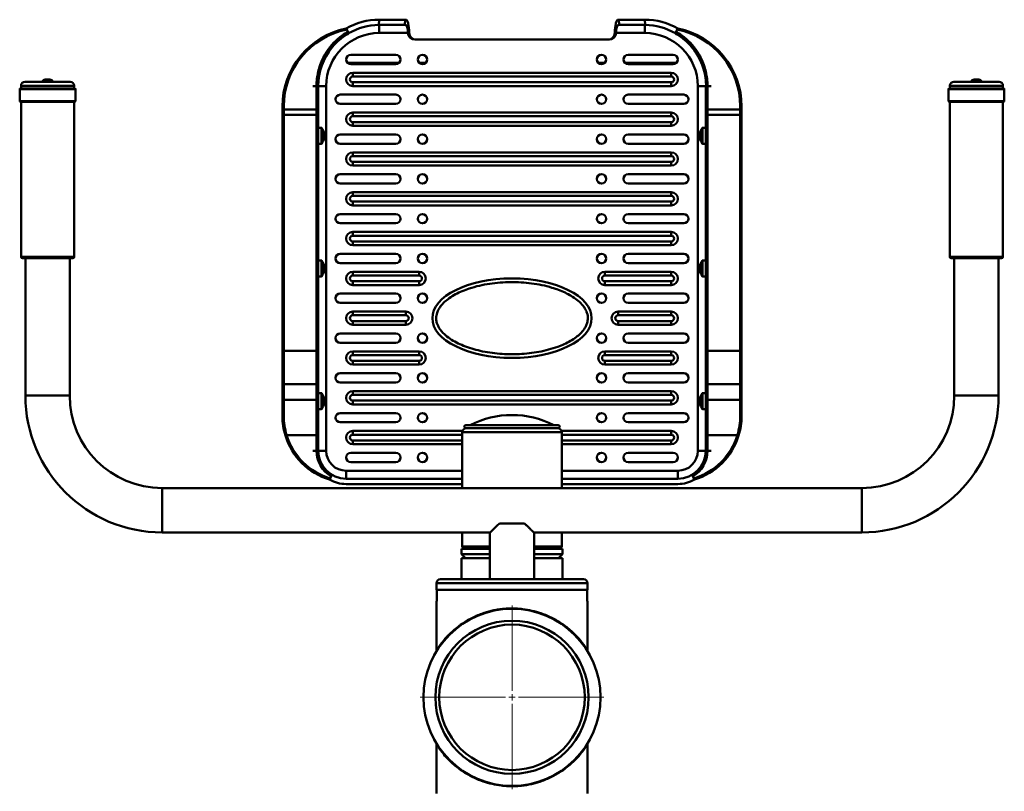
# Paper-space layout 'Лист1' of a CAD drawing. Units: millimetres. Extents: x -2081 to 5846, y 1717 to 7398.
# Drawn here: x -622 to 120, y 3196 to 3778 of the extents above; entities that cross this region are included whole.
import ezdxf

# ---------------------------------------------------------------- set-up
doc = ezdxf.new("R2010")
doc.units = ezdxf.units.MM

# ---------------------------------------------------------------- blocks, each defined once
blk = doc.blocks.new('SW_CENTERMARKSYMBOL_0')
at = {"color": 0, "linetype": 'Continuous', "lineweight": 18}
for p, q in [((0, 5), (0, 69.21)), ((-5, 0), (-69.21, 0)), ((0, 0), (-2.5, 0)), ((0, 0), (0, 2.5)), ((0, 0), (0, -2.5)), ((0, 0), (2.5, 0)), ((5, 0), (69.21, 0)), ((0, -5), (0, -69.21))]:
    blk.add_line(p, q, dxfattribs=at)

psp = doc.layouts.new('Лист1')

# ---------------------------------------------------------------- linework, layer by layer
at = {"color": 7, "linetype": 'Continuous', "lineweight": 50}
for p, q in [((-351.42, 3773.57), (-351.25, 3777.57)), ((-351.25, 3777.57), (-351.14, 3777.57)), ((-351.14, 3777.57), (-331.69, 3777.57)), ((-331.69, 3777.57), (-331.87, 3773.57)), ((-331.14, 3777.57), (-331.69, 3777.57)), ((-170.59, 3777.57), (-171.14, 3777.57)), ((-170.41, 3773.57), (-170.59, 3777.57)), ((-170.59, 3777.57), (-151.14, 3777.57)), ((-151.14, 3777.57), (-151.03, 3777.57)), ((-151.03, 3777.57), (-150.86, 3773.57)), ((-374.78, 3768.59), (-375.69, 3770.12)), ((-351.14, 3773.57), (-351.42, 3773.57)), ((-331.87, 3773.57), (-351.14, 3773.57)), ((-351.14, 3773.57), (-351.14, 3767.57)), ((-331.87, 3773.57), (-331.14, 3773.57)), ((-171.14, 3773.57), (-170.41, 3773.57)), ((-151.14, 3773.57), (-170.41, 3773.57)), ((-150.86, 3773.57), (-151.14, 3773.57)), ((-151.14, 3773.57), (-151.14, 3767.57)), ((-127.5, 3768.59), (-126.59, 3770.12)), ((-374.27, 3767.22), (-374.27, 3767.56)), ((-351.14, 3767.57), (-329.64, 3767.57)), ((-329.64, 3767.57), (-328.64, 3767.57)), ((-177.79, 3762.57), (-324.49, 3762.57)), ((-173.64, 3767.57), (-172.64, 3767.57)), ((-172.64, 3767.57), (-151.14, 3767.57)), ((-128.01, 3767.22), (-128.01, 3767.56)), ((-338.64, 3751.07), (-372.64, 3751.07)), ((-163.64, 3751.07), (-129.64, 3751.07)), ((-336.19, 3745.07), (-375.09, 3745.07)), ((-372.64, 3744.07), (-338.64, 3744.07)), ((-316.19, 3745.07), (-321.09, 3745.07)), ((-181.19, 3745.07), (-186.09, 3745.07)), ((-127.19, 3745.07), (-166.09, 3745.07)), ((-129.64, 3744.07), (-163.64, 3744.07)), ((-599.85, 3732.47), (-602.84, 3732.47)), ((-599.44, 3732.47), (-599.85, 3732.47)), ((-371.14, 3734.74), (-371.14, 3737.57)), ((-131.14, 3737.57), (-371.14, 3737.57)), ((-131.14, 3734.74), (-371.14, 3734.74)), ((-131.14, 3737.57), (-131.14, 3734.74)), ((100.56, 3732.47), (97.16, 3732.47)), ((-622.14, 3725.27), (-622.14, 3716.27)), ((-621.64, 3725.77), (-580.64, 3725.77)), ((-621.14, 3727.77), (-621.14, 3725.77)), ((-618.14, 3730.77), (-584.14, 3730.77)), ((-581.14, 3725.77), (-581.14, 3727.77)), ((-580.14, 3716.27), (-580.14, 3725.27)), ((-398.45, 3727.57), (-401.14, 3727.57)), ((-398.45, 3709.82), (-398.45, 3727.57)), ((-397.45, 3727.4), (-397.45, 3709.64)), ((-397.14, 3709.29), (-397.14, 3727.57)), ((-391.14, 3727.57), (-397.14, 3727.57)), ((-391.14, 3452.57), (-391.14, 3727.57)), ((-371.14, 3730.4), (-371.14, 3727.57)), ((-371.14, 3730.4), (-131.14, 3730.4)), ((-371.14, 3727.57), (-131.14, 3727.57)), ((-131.14, 3727.57), (-131.14, 3730.4)), ((-105.14, 3727.57), (-111.14, 3727.57)), ((-111.14, 3727.57), (-111.14, 3452.57)), ((-105.14, 3727.57), (-105.14, 3709.29)), ((-104.83, 3727.4), (-104.83, 3709.64)), ((-103.83, 3709.82), (-103.83, 3727.57)), ((-103.83, 3727.57), (-101.14, 3727.57)), ((77.86, 3725.27), (77.86, 3716.27)), ((78.36, 3725.77), (119.36, 3725.77)), ((78.86, 3727.77), (78.86, 3725.77)), ((81.86, 3730.77), (115.86, 3730.77)), ((118.86, 3725.77), (118.86, 3727.77)), ((119.86, 3716.27), (119.86, 3725.27)), ((-338.64, 3721.07), (-380.64, 3721.07)), ((-163.64, 3721.07), (-121.64, 3721.07)), ((-580.64, 3715.77), (-621.64, 3715.77)), ((-621.14, 3715.77), (-621.14, 3598.77)), ((-581.14, 3598.77), (-581.14, 3715.77)), ((-424.14, 3709.64), (-424.14, 3712.09)), ((-423.14, 3712.26), (-423.14, 3709.82)), ((-380.64, 3714.07), (-338.64, 3714.07)), ((-121.64, 3714.07), (-163.64, 3714.07)), ((-79.14, 3712.26), (-79.14, 3709.82)), ((-78.14, 3709.64), (-78.14, 3712.09)), ((119.36, 3715.77), (78.36, 3715.77)), ((78.86, 3715.77), (78.86, 3598.77)), ((118.86, 3598.77), (118.86, 3715.77)), ((-424.14, 3705.82), (-424.14, 3709.64)), ((-424.14, 3705.82), (-423.14, 3705.82)), ((-424.14, 3528.06), (-424.14, 3705.82)), ((-423.14, 3709.82), (-423.14, 3705.82)), ((-423.14, 3709.82), (-398.45, 3709.82)), ((-423.14, 3705.82), (-398.45, 3705.82)), ((-423.14, 3705.82), (-423.14, 3528.06)), ((-398.45, 3705.82), (-398.45, 3709.82)), ((-398.45, 3528.06), (-398.45, 3705.82)), ((-398.45, 3705.82), (-397.45, 3705.82)), ((-397.45, 3709.64), (-397.45, 3705.82)), ((-397.45, 3705.82), (-397.45, 3528.06)), ((-397.14, 3709.29), (-397.14, 3705.82)), ((-397.14, 3528.06), (-397.14, 3705.82)), ((-371.14, 3704.74), (-371.14, 3707.57)), ((-131.14, 3707.57), (-371.14, 3707.57)), ((-131.14, 3704.74), (-371.14, 3704.74)), ((-131.14, 3707.57), (-131.14, 3704.74)), ((-105.14, 3705.82), (-105.14, 3709.29)), ((-105.14, 3705.82), (-105.14, 3528.06)), ((-104.83, 3709.64), (-104.83, 3705.82)), ((-103.83, 3705.82), (-104.83, 3705.82)), ((-104.83, 3705.82), (-104.83, 3528.06)), ((-103.83, 3705.82), (-103.83, 3709.82)), ((-79.14, 3709.82), (-103.83, 3709.82)), ((-103.83, 3528.06), (-103.83, 3705.82)), ((-79.14, 3705.82), (-103.83, 3705.82)), ((-79.14, 3709.82), (-79.14, 3705.82)), ((-79.14, 3705.82), (-79.14, 3528.06)), ((-78.14, 3705.82), (-79.14, 3705.82)), ((-78.14, 3705.82), (-78.14, 3709.64)), ((-78.14, 3528.06), (-78.14, 3705.82)), ((-394.82, 3696.07), (-397.14, 3696.07)), ((-371.14, 3700.4), (-131.14, 3700.4)), ((-371.14, 3700.4), (-371.14, 3697.57)), ((-371.14, 3697.57), (-131.14, 3697.57)), ((-131.14, 3697.57), (-131.14, 3700.4)), ((-105.14, 3696.07), (-107.47, 3696.07)), ((-392.66, 3690.31), (-392.93, 3690.32)), ((-392.66, 3691.57), (-392.66, 3691.17)), ((-392.66, 3690.31), (-392.66, 3691.11)), ((-392.66, 3689.83), (-392.66, 3689.03)), ((-392.66, 3688.58), (-392.66, 3688.97)), ((-338.64, 3691.07), (-380.64, 3691.07)), ((-163.64, 3691.07), (-121.64, 3691.07)), ((-109.63, 3691.17), (-109.63, 3691.57)), ((-109.63, 3691.11), (-109.63, 3690.31)), ((-109.27, 3690.32), (-109.63, 3690.31)), ((-109.63, 3689.03), (-109.63, 3689.83)), ((-109.63, 3688.97), (-109.63, 3688.58)), ((-397.14, 3684.07), (-394.82, 3684.07)), ((-380.64, 3684.07), (-338.64, 3684.07)), ((-121.64, 3684.07), (-163.64, 3684.07)), ((-107.47, 3684.07), (-105.14, 3684.07)), ((-371.14, 3674.74), (-371.14, 3677.57)), ((-131.14, 3677.57), (-371.14, 3677.57)), ((-131.14, 3674.74), (-371.14, 3674.74)), ((-131.14, 3677.57), (-131.14, 3674.74)), ((-371.14, 3670.4), (-131.14, 3670.4)), ((-371.14, 3670.4), (-371.14, 3667.57)), ((-371.14, 3667.57), (-131.14, 3667.57)), ((-131.14, 3667.57), (-131.14, 3670.4)), ((-338.64, 3661.07), (-380.64, 3661.07)), ((-163.64, 3661.07), (-121.64, 3661.07)), ((-380.64, 3654.07), (-338.64, 3654.07)), ((-121.64, 3654.07), (-163.64, 3654.07)), ((-371.14, 3644.74), (-371.14, 3647.57)), ((-131.14, 3647.57), (-371.14, 3647.57)), ((-131.14, 3644.74), (-371.14, 3644.74)), ((-131.14, 3647.57), (-131.14, 3644.74)), ((-371.14, 3640.4), (-131.14, 3640.4)), ((-371.14, 3640.4), (-371.14, 3637.57)), ((-371.14, 3637.57), (-131.14, 3637.57)), ((-131.14, 3637.57), (-131.14, 3640.4)), ((-338.64, 3631.07), (-380.64, 3631.07)), ((-163.64, 3631.07), (-121.64, 3631.07)), ((-380.64, 3624.07), (-338.64, 3624.07)), ((-121.64, 3624.07), (-163.64, 3624.07)), ((-371.14, 3614.74), (-371.14, 3617.57)), ((-131.14, 3617.57), (-371.14, 3617.57)), ((-131.14, 3614.74), (-371.14, 3614.74)), ((-131.14, 3617.57), (-131.14, 3614.74)), ((-371.14, 3610.4), (-131.14, 3610.4)), ((-371.14, 3610.4), (-371.14, 3607.57)), ((-371.14, 3607.57), (-131.14, 3607.57)), ((-131.14, 3607.57), (-131.14, 3610.4)), ((-338.64, 3601.07), (-380.64, 3601.07)), ((-163.64, 3601.07), (-121.64, 3601.07)), ((-582.14, 3597.77), (-620.14, 3597.77)), ((-617.84, 3597.77), (-617.84, 3494.17)), ((-584.44, 3494.17), (-584.44, 3597.77)), ((-394.82, 3596.07), (-397.14, 3596.07)), ((-392.66, 3591.57), (-392.66, 3591.17)), ((-380.64, 3594.07), (-338.64, 3594.07)), ((-121.64, 3594.07), (-163.64, 3594.07)), ((-109.63, 3591.17), (-109.63, 3591.57)), ((-105.14, 3596.07), (-107.47, 3596.07)), ((117.86, 3597.77), (79.86, 3597.77)), ((82.16, 3597.77), (82.16, 3494.17)), ((115.56, 3494.17), (115.56, 3597.77)), ((-397.14, 3584.07), (-394.82, 3584.07)), ((-392.66, 3590.31), (-392.93, 3590.32)), ((-392.66, 3590.31), (-392.66, 3591.11)), ((-392.66, 3589.83), (-392.66, 3589.03)), ((-392.66, 3588.58), (-392.66, 3588.97)), ((-371.14, 3584.74), (-371.14, 3587.57)), ((-321.14, 3587.57), (-371.14, 3587.57)), ((-321.14, 3584.74), (-371.14, 3584.74)), ((-321.14, 3587.57), (-321.14, 3584.74)), ((-181.14, 3584.74), (-181.14, 3587.57)), ((-131.14, 3587.57), (-181.14, 3587.57)), ((-131.14, 3584.74), (-181.14, 3584.74)), ((-131.14, 3587.57), (-131.14, 3584.74)), ((-109.63, 3591.11), (-109.63, 3590.31)), ((-109.27, 3590.32), (-109.63, 3590.31)), ((-109.63, 3589.03), (-109.63, 3589.83)), ((-109.63, 3588.97), (-109.63, 3588.58)), ((-107.47, 3584.07), (-105.14, 3584.07)), ((-371.14, 3580.4), (-371.14, 3577.57)), ((-371.14, 3580.4), (-321.14, 3580.4)), ((-371.14, 3577.57), (-321.14, 3577.57)), ((-321.14, 3577.57), (-321.14, 3580.4)), ((-181.14, 3580.4), (-181.14, 3577.57)), ((-181.14, 3580.4), (-131.14, 3580.4)), ((-181.14, 3577.57), (-131.14, 3577.57)), ((-131.14, 3577.57), (-131.14, 3580.4)), ((-338.64, 3571.07), (-380.64, 3571.07)), ((-163.64, 3571.07), (-121.64, 3571.07)), ((-380.64, 3564.07), (-338.64, 3564.07)), ((-121.64, 3564.07), (-163.64, 3564.07)), ((-371.14, 3554.74), (-371.14, 3557.57)), ((-331.14, 3557.57), (-371.14, 3557.57)), ((-331.14, 3554.74), (-371.14, 3554.74)), ((-331.14, 3557.57), (-331.14, 3554.74)), ((-171.14, 3554.74), (-171.14, 3557.57)), ((-131.14, 3557.57), (-171.14, 3557.57)), ((-131.14, 3554.74), (-171.14, 3554.74)), ((-131.14, 3557.57), (-131.14, 3554.74)), ((-371.14, 3550.4), (-331.14, 3550.4)), ((-371.14, 3550.4), (-371.14, 3547.57)), ((-371.14, 3547.57), (-331.14, 3547.57)), ((-331.14, 3547.57), (-331.14, 3550.4)), ((-171.14, 3550.4), (-171.14, 3547.57)), ((-171.14, 3550.4), (-131.14, 3550.4)), ((-171.14, 3547.57), (-131.14, 3547.57)), ((-131.14, 3547.57), (-131.14, 3550.4)), ((-338.64, 3541.07), (-380.64, 3541.07)), ((-163.64, 3541.07), (-121.64, 3541.07)), ((-380.64, 3534.07), (-338.64, 3534.07)), ((-121.64, 3534.07), (-163.64, 3534.07)), ((-424.14, 3528.06), (-423.14, 3528.06)), ((-424.14, 3502.69), (-424.14, 3528.06)), ((-423.14, 3528.06), (-423.14, 3502.95)), ((-423.14, 3528.06), (-398.45, 3528.06)), ((-398.45, 3502.95), (-398.45, 3528.06)), ((-398.45, 3528.06), (-397.45, 3528.06)), ((-397.45, 3528.06), (-397.45, 3502.69)), ((-397.14, 3502.18), (-397.14, 3528.06)), ((-371.14, 3524.74), (-371.14, 3527.57)), ((-321.14, 3527.57), (-371.14, 3527.57)), ((-321.14, 3524.74), (-371.14, 3524.74)), ((-321.14, 3527.57), (-321.14, 3524.74)), ((-181.14, 3524.74), (-181.14, 3527.57)), ((-131.14, 3527.57), (-181.14, 3527.57)), ((-131.14, 3524.74), (-181.14, 3524.74)), ((-131.14, 3527.57), (-131.14, 3524.74)), ((-105.14, 3528.06), (-105.14, 3502.18)), ((-104.83, 3528.06), (-104.83, 3502.69)), ((-103.83, 3528.06), (-104.83, 3528.06)), ((-103.83, 3502.95), (-103.83, 3528.06)), ((-79.14, 3528.06), (-103.83, 3528.06)), ((-79.14, 3528.06), (-79.14, 3502.95)), ((-78.14, 3528.06), (-79.14, 3528.06)), ((-78.14, 3502.69), (-78.14, 3528.06)), ((-371.14, 3520.4), (-321.14, 3520.4)), ((-371.14, 3520.4), (-371.14, 3517.57)), ((-371.14, 3517.57), (-321.14, 3517.57)), ((-321.14, 3517.57), (-321.14, 3520.4)), ((-181.14, 3520.4), (-181.14, 3517.57)), ((-181.14, 3520.4), (-131.14, 3520.4)), ((-181.14, 3517.57), (-131.14, 3517.57)), ((-131.14, 3517.57), (-131.14, 3520.4)), ((-338.64, 3511.07), (-380.64, 3511.07)), ((-163.64, 3511.07), (-121.64, 3511.07)), ((-424.14, 3490.81), (-424.14, 3502.69)), ((-423.14, 3502.95), (-423.14, 3491.06)), ((-423.14, 3502.95), (-398.45, 3502.95)), ((-398.45, 3491.06), (-398.45, 3502.95)), ((-397.45, 3502.69), (-397.45, 3490.81)), ((-380.64, 3504.07), (-338.64, 3504.07)), ((-121.64, 3504.07), (-163.64, 3504.07)), ((-104.83, 3502.69), (-104.83, 3490.81)), ((-103.83, 3491.06), (-103.83, 3502.95)), ((-79.14, 3502.95), (-103.83, 3502.95)), ((-79.14, 3502.95), (-79.14, 3491.06)), ((-78.14, 3490.81), (-78.14, 3502.69)), ((-397.14, 3490.29), (-397.14, 3502.18)), ((-394.82, 3496.07), (-397.14, 3496.07)), ((-371.14, 3494.74), (-371.14, 3497.57)), ((-131.14, 3497.57), (-371.14, 3497.57)), ((-131.14, 3497.57), (-131.14, 3494.74)), ((-105.14, 3496.07), (-107.47, 3496.07)), ((-105.14, 3502.18), (-105.14, 3490.29)), ((-424.14, 3478.77), (-424.14, 3490.81)), ((-423.14, 3491.06), (-423.14, 3478.91)), ((-423.14, 3491.06), (-398.45, 3491.06)), ((-398.45, 3464.41), (-398.45, 3491.06)), ((-397.45, 3490.81), (-397.45, 3464.41)), ((-397.14, 3490.29), (-397.14, 3464.41)), ((-392.66, 3490.31), (-392.93, 3490.32)), ((-392.66, 3491.57), (-392.66, 3491.17)), ((-392.66, 3490.31), (-392.66, 3491.11)), ((-392.66, 3489.83), (-392.66, 3489.03)), ((-392.66, 3488.58), (-392.66, 3488.97)), ((-131.14, 3494.74), (-371.14, 3494.74)), ((-371.14, 3490.4), (-371.14, 3487.57)), ((-371.14, 3490.4), (-131.14, 3490.4)), ((-371.14, 3487.57), (-131.14, 3487.57)), ((-131.14, 3487.57), (-131.14, 3490.4)), ((-109.63, 3491.17), (-109.63, 3491.57)), ((-109.63, 3491.11), (-109.63, 3490.31)), ((-109.27, 3490.32), (-109.63, 3490.31)), ((-109.63, 3489.03), (-109.63, 3489.83)), ((-109.63, 3488.97), (-109.63, 3488.58)), ((-105.14, 3464.41), (-105.14, 3490.29)), ((-104.83, 3490.81), (-104.83, 3464.41)), ((-103.83, 3464.41), (-103.83, 3491.06)), ((-79.14, 3491.06), (-103.83, 3491.06)), ((-79.14, 3491.06), (-79.14, 3478.91)), ((-78.14, 3478.77), (-78.14, 3490.81)), ((-397.14, 3484.07), (-394.82, 3484.07)), ((-338.64, 3481.07), (-380.64, 3481.07)), ((-163.64, 3481.07), (-121.64, 3481.07)), ((-107.47, 3484.07), (-105.14, 3484.07)), ((-380.64, 3474.07), (-338.64, 3474.07)), ((-121.64, 3474.07), (-163.64, 3474.07)), ((-371.14, 3464.74), (-371.14, 3467.57)), ((-288.47, 3467.57), (-371.14, 3467.57)), ((-288.64, 3466.57), (-288.64, 3424.47)), ((-285.94, 3471.97), (-222.94, 3471.97)), ((-285.94, 3469.57), (-222.94, 3469.57)), ((-222.94, 3471.97), (-216.34, 3471.97)), ((-222.94, 3469.57), (-216.34, 3469.57)), ((-131.14, 3467.57), (-213.81, 3467.57)), ((-213.64, 3424.47), (-213.64, 3466.57)), ((-131.14, 3467.57), (-131.14, 3464.74)), ((-421.94, 3464.11), (-420.99, 3464.41)), ((-420.99, 3464.41), (-398.45, 3464.41)), ((-398.45, 3464.41), (-397.45, 3464.41)), ((-398.45, 3452.57), (-398.45, 3464.41)), ((-397.45, 3464.41), (-397.45, 3452.57)), ((-397.14, 3464.41), (-397.14, 3452.57)), ((-371.14, 3460.4), (-371.14, 3457.57)), ((-131.14, 3457.57), (-131.14, 3460.4)), ((-105.14, 3452.57), (-105.14, 3464.41)), ((-103.83, 3464.41), (-104.83, 3464.41)), ((-104.83, 3464.41), (-104.83, 3452.57)), ((-81.29, 3464.41), (-103.83, 3464.41)), ((-103.83, 3452.57), (-103.83, 3464.41)), ((-80.34, 3464.11), (-81.29, 3464.41)), ((-398.45, 3452.57), (-401.14, 3452.57)), ((-398.45, 3452.57), (-397.45, 3452.57)), ((-391.14, 3452.57), (-397.14, 3452.57)), ((-338.64, 3451.07), (-372.64, 3451.07)), ((-371.14, 3457.57), (-288.64, 3457.57)), ((-213.64, 3457.57), (-131.14, 3457.57)), ((-163.64, 3451.07), (-129.64, 3451.07)), ((-105.14, 3452.57), (-111.14, 3452.57)), ((-103.83, 3452.57), (-104.83, 3452.57)), ((-103.83, 3452.57), (-101.14, 3452.57)), ((-372.64, 3444.07), (-338.64, 3444.07)), ((-129.64, 3444.07), (-163.64, 3444.07)), ((-376.14, 3437.57), (-376.14, 3431.57)), ((-126.14, 3437.57), (-126.14, 3431.57)), ((-387.3, 3433.25), (-388.13, 3431.81)), ((-386.8, 3434.12), (-387.3, 3433.25)), ((-376.14, 3431.57), (-288.64, 3431.57)), ((-213.64, 3431.57), (-126.14, 3431.57)), ((-115.49, 3434.12), (-114.99, 3433.25)), ((-114.99, 3433.25), (-114.15, 3431.81)), ((12.46, 3424.47), (-514.74, 3424.47)), ((-376.14, 3427.57), (-288.64, 3427.57)), ((-213.64, 3427.57), (-126.14, 3427.57)), ((-514.74, 3391.07), (-267.54, 3391.07)), ((-288.64, 3391.07), (-288.64, 3380.57)), ((-241.66, 3397.77), (-260.62, 3397.77)), ((-234.75, 3391.07), (12.46, 3391.07)), ((-213.64, 3380.57), (-213.64, 3391.07)), ((-267.84, 3390.8), (-267.84, 3355.77)), ((-234.44, 3355.77), (-234.44, 3390.8)), ((-289.14, 3378.77), (-289.14, 3374.77)), ((-289.14, 3378.77), (-267.84, 3378.77)), ((-267.84, 3379.57), (-287.64, 3379.57)), ((-283.64, 3379.57), (-283.64, 3378.77)), ((-234.44, 3379.57), (-214.64, 3379.57)), ((-234.44, 3378.77), (-213.14, 3378.77)), ((-218.64, 3378.77), (-218.64, 3379.57)), ((-213.14, 3374.77), (-213.14, 3378.77)), ((-289.14, 3374.77), (-286.14, 3371.77)), ((-289.14, 3374.77), (-267.84, 3374.77)), ((-289.14, 3371.77), (-289.14, 3355.77)), ((-289.14, 3371.77), (-267.84, 3371.77)), ((-234.44, 3374.77), (-213.14, 3374.77)), ((-234.44, 3371.77), (-213.14, 3371.77)), ((-216.14, 3371.77), (-213.14, 3374.77)), ((-213.14, 3355.77), (-213.14, 3371.77)), ((-305.14, 3355.77), (-197.14, 3355.77)), ((-308.14, 3352.77), (-308.14, 3347.77)), ((-194.14, 3347.77), (-308.14, 3347.77)), ((-307.68, 3347.77), (-307.68, 3339.27)), ((-194.6, 3347.77), (-307.68, 3347.77)), ((-194.6, 3339.27), (-194.6, 3347.77)), ((-194.14, 3347.77), (-194.14, 3352.77)), ((-308.14, 3339.27), (-308.14, 3301.99)), ((-307.68, 3339.27), (-308.14, 3339.27)), ((-194.14, 3339.27), (-194.6, 3339.27)), ((-194.14, 3302.08), (-194.14, 3339.27)), ((-257.74, 3333.15), (-257.74, 3333.45)), ((-244.54, 3333.15), (-244.54, 3333.45)), ((-308.14, 3231.46), (-308.14, 3194.27)), ((-194.14, 3194.27), (-194.14, 3231.56))]:
    psp.add_line(p, q, dxfattribs=at)
at = {"color": 8, "linetype": 'Continuous', "lineweight": 50}
for p, q in [((-580.14, 3725.27), (-622.14, 3725.27)), ((-581.14, 3727.77), (-621.14, 3727.77)), ((119.86, 3725.27), (77.86, 3725.27)), ((118.86, 3727.77), (78.86, 3727.77)), ((-622.14, 3716.27), (-580.14, 3716.27)), ((77.86, 3716.27), (119.86, 3716.27)), ((-397.45, 3709.29), (-397.14, 3709.29)), ((-397.14, 3705.82), (-397.45, 3705.82)), ((-105.14, 3709.29), (-104.83, 3709.29)), ((-104.83, 3705.82), (-105.14, 3705.82)), ((-394.82, 3696.07), (-394.82, 3684.07)), ((-394.37, 3695.84), (-394.37, 3684.3)), ((-107.91, 3684.61), (-107.91, 3695.84)), ((-107.47, 3684.39), (-107.47, 3696.07)), ((-107.91, 3684.3), (-107.91, 3684.61)), ((-107.47, 3684.07), (-107.47, 3684.39)), ((-621.14, 3598.77), (-581.14, 3598.77)), ((78.86, 3598.77), (118.86, 3598.77)), ((-394.82, 3596.07), (-394.82, 3584.07)), ((-394.37, 3595.84), (-394.37, 3584.3)), ((-107.91, 3584.61), (-107.91, 3595.84)), ((-107.47, 3584.39), (-107.47, 3596.07)), ((-107.91, 3584.3), (-107.91, 3584.61)), ((-107.47, 3584.07), (-107.47, 3584.39)), ((-397.45, 3528.06), (-397.14, 3528.06)), ((-105.14, 3528.06), (-104.83, 3528.06)), ((-397.45, 3502.18), (-397.14, 3502.18)), ((-394.82, 3496.07), (-394.82, 3484.07)), ((-394.37, 3495.84), (-394.37, 3484.3)), ((-107.91, 3484.61), (-107.91, 3495.84)), ((-107.47, 3484.39), (-107.47, 3496.07)), ((-105.14, 3502.18), (-104.83, 3502.18)), ((-617.84, 3494.17), (-584.44, 3494.17)), ((-397.45, 3490.29), (-397.14, 3490.29)), ((-105.14, 3490.29), (-104.83, 3490.29)), ((115.56, 3494.17), (82.16, 3494.17)), ((-107.91, 3484.3), (-107.91, 3484.61)), ((-107.47, 3484.07), (-107.47, 3484.39)), ((-213.64, 3466.57), (-288.64, 3466.57)), ((-397.14, 3464.41), (-397.45, 3464.41)), ((-288.64, 3464.74), (-371.14, 3464.74)), ((-371.14, 3460.4), (-288.64, 3460.4)), ((-131.14, 3464.74), (-213.64, 3464.74)), ((-213.64, 3460.4), (-131.14, 3460.4)), ((-104.83, 3464.41), (-105.14, 3464.41)), ((-288.64, 3437.57), (-376.14, 3437.57)), ((-126.14, 3437.57), (-213.64, 3437.57)), ((-514.74, 3391.07), (-514.74, 3424.47)), ((12.46, 3391.07), (12.46, 3424.47)), ((-288.64, 3380.57), (-267.84, 3380.57)), ((-234.44, 3380.57), (-213.64, 3380.57)), ((-194.14, 3352.77), (-308.14, 3352.77))]:
    psp.add_line(p, q, dxfattribs=at)
at = {"color": 7, "linetype": 'Continuous', "lineweight": 50}
for centre, radius in [((-318.64, 3747.57), 3.5), ((-183.64, 3747.57), 3.5), ((-318.64, 3717.57), 3.5), ((-183.64, 3717.57), 3.5), ((-318.64, 3687.57), 3.5), ((-183.64, 3687.57), 3.5), ((-318.64, 3657.57), 3.5), ((-183.64, 3657.57), 3.5), ((-318.64, 3627.57), 3.5), ((-183.64, 3627.57), 3.5), ((-318.64, 3597.57), 3.5), ((-183.64, 3597.57), 3.5), ((-318.64, 3567.57), 3.5), ((-183.64, 3567.57), 3.5), ((-318.64, 3537.57), 3.5), ((-183.64, 3537.57), 3.5), ((-318.64, 3507.57), 3.5), ((-183.64, 3507.57), 3.5), ((-318.64, 3477.57), 3.5), ((-183.64, 3477.57), 3.5), ((-318.64, 3447.57), 3.5), ((-183.64, 3447.57), 3.5), ((-251.14, 3266.77), 66.71), ((-251.14, 3266.77), 57.71), ((-251.14, 3266.77), 54.8)]:
    psp.add_circle(centre, radius, dxfattribs=at)
for centre, radius, start, end in [((-351.14, 3727.57), 50, 90.12121, 120), ((-151.14, 3727.57), 50, 59.98533, 89.87879), ((-364.14, 3712.09), 60, 101.53696, 180), ((-364.14, 3712.26), 59, 101.28941, 180), ((-351.14, 3727.57), 46, 90.35142, 120.19225), ((-151.14, 3727.57), 46, 59.80775, 89.64858), ((-138.14, 3712.26), 59, 0, 78.71059), ((-138.14, 3712.09), 60, 0, 78.46304), ((-351.14, 3727.57), 40, 90, 180), ((-378.62, 3766.05), 4.6, 19.17014, 33.43383), ((-151.14, 3727.57), 40, 0, 90), ((-123.67, 3766.05), 4.6, 146.56617, 160.82986), ((-351.14, 3727.57), 46, 140.87572, 180), ((-151.14, 3727.57), 46, 29.10839, 39.12428), ((-372.64, 3747.57), 3.5, 90, 270), ((-338.64, 3747.57), 3.5, 270, 90), ((-163.64, 3747.57), 3.5, 90, 270), ((-129.64, 3747.57), 3.5, 270, 90), ((-602.84, 3730.07), 2.41, 90, 162.93847), ((-599.44, 3730.07), 2.41, 17.06153, 90), ((-371.14, 3732.57), 5, 90, 270), ((-371.14, 3732.57), 2.17, 90, 270), ((-131.14, 3732.57), 5, 270, 90), ((-131.14, 3732.57), 2.17, 270, 90), ((97.16, 3730.07), 2.41, 90, 162.93847), ((100.56, 3730.07), 2.41, 17.06153, 90), ((-621.64, 3725.27), 0.5, 90, 180), ((-618.14, 3727.77), 3, 90, 180), ((-584.14, 3727.77), 3, 0, 90), ((-580.64, 3725.27), 0.5, 0, 90), ((-398.21, 3726), 1.59, 61.51839, 98.77946), ((-104.07, 3726), 1.59, 81.22054, 118.48161), ((78.36, 3725.27), 0.5, 90, 180), ((81.86, 3727.77), 3, 90, 180), ((115.86, 3727.77), 3, 0, 90), ((119.36, 3725.27), 0.5, 0, 90), ((-380.64, 3717.57), 3.5, 90, 270), ((-338.64, 3717.57), 3.5, 270, 90), ((-163.64, 3717.57), 3.5, 90, 270), ((-121.64, 3717.57), 3.5, 270, 90), ((-621.64, 3716.27), 0.5, 180, 270), ((-580.64, 3716.27), 0.5, 270, 0), ((-423.38, 3710.69), 1.59, 81.22054, 118.48161), ((-78.9, 3710.69), 1.59, 61.51839, 98.77946), ((78.36, 3716.27), 0.5, 180, 270), ((119.36, 3716.27), 0.5, 270, 0), ((-423.38, 3708.25), 1.59, 81.22054, 118.48161), ((-398.21, 3708.25), 1.59, 61.51839, 98.77946), ((-371.14, 3702.57), 5, 90, 270), ((-371.14, 3702.57), 2.17, 90, 270), ((-131.14, 3702.57), 5, 270, 90), ((-131.14, 3702.57), 2.17, 270, 90), ((-104.07, 3708.25), 1.59, 81.22054, 118.48161), ((-78.9, 3708.25), 1.59, 61.51839, 98.77946), ((-394.82, 3695.53), 0.54, 35.25153, 90), ((-402.54, 3690.07), 10, 12.77551, 35.25153), ((-99.74, 3690.07), 10, 144.74847, 167.22449), ((-107.47, 3695.53), 0.54, 90, 144.74847), ((-402.54, 3690.07), 10, 324.74847, 347.22449), ((-394.27, 3690.45), 1.77, 24.21977, 46.71108), ((-402.95, 3691.06), 9.91, 356.1103, 3.8897), ((-394.27, 3689.1), 1.77, 24.21977, 46.71108), ((-401.59, 3690.31), 9.03, 340.98743, 351.85687), ((-401.59, 3689.86), 9.03, 340.98743, 351.85687), ((-401.56, 3690.29), 8.99, 8.13387, 12.77701), ((-394, 3690.89), 1.46, 326.02308, 336.85727), ((-380.64, 3687.57), 3.5, 90, 270), ((-338.64, 3687.57), 3.5, 270, 90), ((-163.64, 3687.57), 3.5, 90, 270), ((-121.64, 3687.57), 3.5, 270, 90), ((-100.72, 3690.29), 8.99, 167.22299, 171.86613), ((-108.01, 3690.45), 1.77, 133.28892, 155.78023), ((-108.01, 3689.1), 1.77, 133.28892, 155.78023), ((-108.28, 3690.89), 1.46, 203.14273, 213.97692), ((-100.69, 3690.31), 9.03, 188.14313, 199.01257), ((-100.69, 3689.86), 9.03, 188.14313, 199.01257), ((-99.74, 3690.07), 10, 192.77551, 215.25153), ((-99.33, 3691.06), 9.91, 176.1103, 183.8897), ((-394.82, 3684.61), 0.54, 270, 324.74847), ((-394.18, 3687.14), 1.15, 348.55654, 11.44346), ((-108.1, 3687.14), 1.15, 168.55654, 191.44346), ((-107.47, 3684.61), 0.54, 215.25153, 270), ((-371.14, 3672.57), 5, 90, 270), ((-371.14, 3672.57), 2.17, 90, 270), ((-131.14, 3672.57), 5, 270, 90), ((-131.14, 3672.57), 2.17, 270, 90), ((-380.64, 3657.57), 3.5, 90, 270), ((-338.64, 3657.57), 3.5, 270, 90), ((-163.64, 3657.57), 3.5, 90, 270), ((-121.64, 3657.57), 3.5, 270, 90), ((-371.14, 3642.57), 5, 90, 270), ((-371.14, 3642.57), 2.17, 90, 270), ((-131.14, 3642.57), 5, 270, 90), ((-131.14, 3642.57), 2.17, 270, 90), ((-380.64, 3627.57), 3.5, 90, 270), ((-338.64, 3627.57), 3.5, 270, 90), ((-163.64, 3627.57), 3.5, 90, 270), ((-121.64, 3627.57), 3.5, 270, 90), ((-371.14, 3612.57), 5, 90, 270), ((-371.14, 3612.57), 2.17, 90, 270), ((-131.14, 3612.57), 5, 270, 90), ((-131.14, 3612.57), 2.17, 270, 90), ((-620.14, 3598.77), 1, 180, 270), ((-582.14, 3598.77), 1, 270, 0), ((-380.64, 3597.57), 3.5, 90, 270), ((-338.64, 3597.57), 3.5, 270, 90), ((-163.64, 3597.57), 3.5, 90, 270), ((-121.64, 3597.57), 3.5, 270, 90), ((79.86, 3598.77), 1, 180, 270), ((117.86, 3598.77), 1, 270, 0), ((-394.82, 3595.53), 0.54, 35.25153, 90), ((-402.54, 3590.07), 10, 12.77551, 35.25153), ((-394.27, 3590.45), 1.77, 24.21977, 46.71108), ((-402.95, 3591.06), 9.91, 356.1103, 3.8897), ((-401.56, 3590.29), 8.99, 8.13387, 12.77701), ((-100.72, 3590.29), 8.99, 167.22299, 171.86613), ((-108.01, 3590.45), 1.77, 133.28892, 155.78023), ((-99.74, 3590.07), 10, 144.74847, 167.22449), ((-99.33, 3591.06), 9.91, 176.1103, 183.8897), ((-107.47, 3595.53), 0.54, 90, 144.74847), ((-394.82, 3584.61), 0.54, 270, 324.74847), ((-402.54, 3590.07), 10, 324.74847, 347.22449), ((-394.27, 3589.1), 1.77, 24.21977, 46.71108), ((-401.59, 3590.31), 9.03, 340.98743, 351.85687), ((-401.59, 3589.86), 9.03, 340.98743, 351.85687), ((-394.18, 3587.14), 1.15, 348.55654, 11.44346), ((-394, 3590.89), 1.46, 326.02308, 336.85727), ((-371.14, 3582.57), 5, 90, 270), ((-371.14, 3582.57), 2.17, 90, 270), ((-321.14, 3582.57), 5, 270, 90), ((-321.14, 3582.57), 2.17, 270, 90), ((-181.14, 3582.57), 5, 90, 270), ((-181.14, 3582.57), 2.17, 90, 270), ((-131.14, 3582.57), 5, 270, 90), ((-131.14, 3582.57), 2.17, 270, 90), ((-108.01, 3589.1), 1.77, 133.28892, 155.78023), ((-108.28, 3590.89), 1.46, 203.14273, 213.97692), ((-100.69, 3590.31), 9.03, 188.14313, 199.01257), ((-100.69, 3589.86), 9.03, 188.14313, 199.01257), ((-99.74, 3590.07), 10, 192.77551, 215.25153), ((-108.1, 3587.14), 1.15, 168.55654, 191.44346), ((-107.47, 3584.61), 0.54, 215.25153, 270), ((-380.64, 3567.57), 3.5, 90, 270), ((-338.64, 3567.57), 3.5, 270, 90), ((-163.64, 3567.57), 3.5, 90, 270), ((-121.64, 3567.57), 3.5, 270, 90), ((-371.14, 3552.57), 5, 90, 270), ((-371.14, 3552.57), 2.17, 90, 270), ((-331.14, 3552.57), 5, 270, 90), ((-331.14, 3552.57), 2.17, 270, 90), ((-171.14, 3552.57), 5, 90, 270), ((-171.14, 3552.57), 2.17, 90, 270), ((-131.14, 3552.57), 5, 270, 90), ((-131.14, 3552.57), 2.17, 270, 90), ((-380.64, 3537.57), 3.5, 90, 270), ((-338.64, 3537.57), 3.5, 270, 90), ((-163.64, 3537.57), 3.5, 90, 270), ((-121.64, 3537.57), 3.5, 270, 90), ((-371.14, 3522.57), 5, 90, 270), ((-371.14, 3522.57), 2.17, 90, 270), ((-321.14, 3522.57), 5, 270, 90), ((-321.14, 3522.57), 2.17, 270, 90), ((-181.14, 3522.57), 5, 90, 270), ((-181.14, 3522.57), 2.17, 90, 270), ((-131.14, 3522.57), 5, 270, 90), ((-131.14, 3522.57), 2.17, 270, 90), ((-380.64, 3507.57), 3.5, 90, 270), ((-338.64, 3507.57), 3.5, 270, 90), ((-163.64, 3507.57), 3.5, 90, 270), ((-121.64, 3507.57), 3.5, 270, 90), ((-423.37, 3501.79), 1.18, 78.63095, 130.39069), ((-398.22, 3501.79), 1.18, 49.60931, 101.36905), ((-104.06, 3501.79), 1.18, 78.63095, 130.39069), ((-78.91, 3501.79), 1.18, 49.60931, 101.36905), ((-394.82, 3495.53), 0.54, 35.25153, 90), ((-402.54, 3490.07), 10, 12.77551, 35.25153), ((-371.14, 3492.57), 5, 90, 270), ((-131.14, 3492.57), 5, 270, 90), ((-99.74, 3490.07), 10, 144.74847, 167.22449), ((-107.47, 3495.53), 0.54, 90, 144.74847), ((-514.74, 3494.17), 103.1, 180, 270), ((-514.74, 3494.17), 69.7, 180, 270), ((-423.37, 3489.9), 1.18, 78.63095, 130.39069), ((-398.22, 3489.9), 1.18, 49.60931, 101.36905), ((-402.54, 3490.07), 10, 324.74847, 347.22449), ((-394.27, 3490.45), 1.77, 24.21977, 46.71108), ((-402.95, 3491.06), 9.91, 356.1103, 3.8897), ((-394.27, 3489.1), 1.77, 24.21977, 46.71108), ((-401.59, 3490.31), 9.03, 340.98743, 351.85687), ((-401.59, 3489.86), 9.03, 340.98743, 351.85687), ((-401.56, 3490.29), 8.99, 8.13387, 12.77701), ((-394, 3490.89), 1.46, 326.02308, 336.85727), ((-371.14, 3492.57), 2.17, 90, 270), ((-131.14, 3492.57), 2.17, 270, 90), ((-100.72, 3490.29), 8.99, 167.22299, 171.86613), ((-108.01, 3490.45), 1.77, 133.28892, 155.78023), ((-108.01, 3489.1), 1.77, 133.28892, 155.78023), ((-108.28, 3490.89), 1.46, 203.14273, 213.97692), ((-100.69, 3490.31), 9.03, 188.14313, 199.01257), ((-100.69, 3489.86), 9.03, 188.14313, 199.01257), ((-99.74, 3490.07), 10, 192.77551, 215.25153), ((-99.33, 3491.06), 9.91, 176.1103, 183.8897), ((-104.06, 3489.9), 1.18, 78.63095, 130.39069), ((-78.91, 3489.9), 1.18, 49.60931, 101.36905), ((12.46, 3494.17), 69.7, 270, 0), ((12.46, 3494.17), 103.1, 270, 0), ((-394.82, 3484.61), 0.54, 270, 324.74847), ((-394.18, 3487.14), 1.15, 348.55654, 11.44346), ((-380.64, 3477.57), 3.5, 90, 270), ((-338.64, 3477.57), 3.5, 270, 90), ((-163.64, 3477.57), 3.5, 90, 270), ((-121.64, 3477.57), 3.5, 270, 90), ((-108.1, 3487.14), 1.15, 168.55654, 191.44346), ((-107.47, 3484.61), 0.54, 215.25153, 270), ((-423.39, 3477.03), 1.9, 82.57647, 113.45744), ((-251.14, 3410.49), 69.08, 62.87099, 117.12901), ((-78.9, 3477.03), 1.9, 66.54256, 97.42353), ((-371.14, 3462.57), 5, 90, 270), ((-285.64, 3466.57), 3, 90, 180), ((-285.94, 3470.77), 1.2, 90, 270), ((-216.64, 3466.57), 3, 0, 90), ((-216.34, 3470.77), 1.2, 270, 90), ((-131.14, 3462.57), 5, 270, 90), ((-374.14, 3478.77), 50, 197.04859, 253.14204), ((-374.14, 3478.77), 49, 197.04859, 253.41521), ((-371.14, 3462.57), 2.17, 90, 270), ((-131.14, 3462.57), 2.17, 270, 90), ((-128.14, 3478.77), 49, 286.58479, 342.95141), ((-128.14, 3478.77), 50, 286.85796, 342.95141), ((-376.14, 3452.57), 22.31, 180, 240), ((-376.14, 3452.57), 21.31, 180, 240), ((-376.14, 3452.57), 21, 180, 270), ((-376.14, 3452.57), 15, 180, 270), ((-372.64, 3447.57), 3.5, 90, 270), ((-338.64, 3447.57), 3.5, 270, 90), ((-163.64, 3447.57), 3.5, 90, 270), ((-129.64, 3447.57), 3.5, 270, 90), ((-126.14, 3452.57), 21, 270, 0), ((-126.14, 3452.57), 15, 270, 0), ((-126.14, 3452.57), 21.31, 300, 0), ((-126.14, 3452.57), 22.31, 300, 0), ((-376.14, 3452.57), 25, 240, 270), ((-126.14, 3452.57), 25, 270, 300), ((-287.64, 3380.57), 1, 180, 270), ((-214.64, 3380.57), 1, 270, 0), ((-305.14, 3352.77), 3, 90, 180), ((-197.14, 3352.77), 3, 0, 90)]:
    psp.add_arc(centre, radius, start, end, dxfattribs=at)
for centre, major_axis, ratio, start_param, end_param in [((-331.14, 3767.57), (0, 10), 0.25, 4.712389, 6.283185), ((-171.14, 3767.57), (0, 10), 0.25, 0, 1.570796), ((-331.14, 3767.57), (0, 6), 0.25, 4.712389, 6.283185), ((-171.14, 3767.57), (0, 6), 0.25, 0, 1.570796), ((-324.49, 3767.57), (5.15, 0), 0.970143, 3.141593, 4.712389), ((-323.49, 3767.57), (5.15, 0), 0.970143, 3.141593, 4.712389), ((-178.79, 3767.57), (5.15, 0), 0.970143, 4.712389, 6.283185), ((-177.79, 3767.57), (5.15, 0), 0.970143, 4.712389, 6.283185)]:
    psp.add_ellipse(centre, major_axis=major_axis, ratio=ratio, start_param=start_param, end_param=end_param, dxfattribs=at)
psp.add_ellipse((-251.14, 3552.57), major_axis=(60, 0), ratio=0.5, dxfattribs=at)
for points, knots in [([(-376.14, 3770.87), (-376.14, 3770.87), (-376.15, 3770.87), (-376.18, 3770.85), (-376.19, 3770.84)], [0, 0, 0, 0, 0.624459, 1, 1, 1, 1]), ([(-376.19, 3770.84), (-376.16, 3770.82), (-376.11, 3770.76), (-375.97, 3770.57), (-375.83, 3770.34), (-375.73, 3770.18), (-375.69, 3770.12)], [0, 0, 0, 0, 0.269886, 0.539371, 0.819192, 1, 1, 1, 1]), ([(-126.09, 3770.84), (-126.12, 3770.82), (-126.17, 3770.76), (-126.31, 3770.57), (-126.46, 3770.34), (-126.55, 3770.18), (-126.59, 3770.12)], [0, 0, 0, 0, 0.269886, 0.539371, 0.819192, 1, 1, 1, 1]), ([(-126.14, 3770.87), (-126.14, 3770.87), (-126.13, 3770.87), (-126.1, 3770.85), (-126.09, 3770.84)], [0, 0, 0, 0, 0.624459, 1, 1, 1, 1]), ([(-398.45, 3727.57), (-398.43, 3728.47), (-398.39, 3731.15), (-397.85, 3735.62), (-396.64, 3740.89), (-394.76, 3746.2), (-392.53, 3750.68), (-389.4, 3755.63), (-385.27, 3760.66), (-379.97, 3765.36), (-376.24, 3767.68), (-374.78, 3768.59)], [0, 0, 0, 0, 0.054387, 0.163482, 0.27292, 0.382009, 0.504628, 0.575897, 0.736136, 0.89636, 1, 1, 1, 1]), ([(-374.27, 3767.56), (-374.27, 3767.56), (-375.74, 3766.72), (-379.34, 3764.37), (-384.55, 3759.81), (-388.59, 3754.88), (-391.65, 3750.03), (-394.23, 3744.85), (-396.46, 3737.91), (-397.37, 3731.79), (-397.43, 3728.27), (-397.45, 3727.4)], [0, 0, 0, 0, 0.000001, 0.103615, 0.263848, 0.424096, 0.495373, 0.618028, 0.781807, 0.945594, 1, 1, 1, 1]), ([(-397.45, 3727.05), (-397.36, 3729.29), (-397.16, 3733.81), (-395.63, 3740.49), (-393.17, 3746.93), (-389.7, 3753.05), (-385.31, 3758.6), (-380.15, 3763.47), (-376.22, 3765.98), (-374.27, 3767.22)], [0, 0, 0, 0, 0.138941, 0.280336, 0.423082, 0.565667, 0.713696, 0.858807, 1, 1, 1, 1]), ([(-128.01, 3767.56), (-128.01, 3767.56), (-126.55, 3766.72), (-122.94, 3764.37), (-117.74, 3759.81), (-113.69, 3754.88), (-110.63, 3750.03), (-108.05, 3744.85), (-105.82, 3737.91), (-104.91, 3731.79), (-104.85, 3728.27), (-104.83, 3727.4)], [0, 0, 0, 0, 0.000001, 0.103615, 0.263848, 0.424096, 0.495373, 0.618028, 0.781807, 0.945594, 1, 1, 1, 1]), ([(-104.83, 3727.05), (-104.93, 3729.29), (-105.12, 3733.81), (-106.65, 3740.49), (-109.11, 3746.93), (-112.58, 3753.05), (-116.97, 3758.6), (-122.13, 3763.47), (-126.07, 3765.98), (-128.01, 3767.22)], [0, 0, 0, 0, 0.138941, 0.280336, 0.423082, 0.565667, 0.713696, 0.858807, 1, 1, 1, 1]), ([(-103.83, 3727.57), (-103.85, 3728.47), (-103.89, 3731.15), (-104.43, 3735.62), (-105.64, 3740.89), (-107.52, 3746.2), (-109.75, 3750.68), (-112.88, 3755.63), (-117.02, 3760.66), (-122.31, 3765.36), (-126.04, 3767.68), (-127.5, 3768.59)], [0, 0, 0, 0, 0.054387, 0.163482, 0.27292, 0.382009, 0.504628, 0.575897, 0.736136, 0.89636, 1, 1, 1, 1]), ([(-393.06, 3691.16), (-393.05, 3691.16), (-392.92, 3691.17), (-392.78, 3691.17), (-392.66, 3691.17)], [0, 0, 0, 0, 0.060114, 1, 1, 1, 1]), ([(-393.06, 3691.08), (-393.05, 3691.08), (-392.92, 3691.09), (-392.78, 3691.1), (-392.66, 3691.11)], [0, 0, 0, 0, 0.060114, 1, 1, 1, 1]), ([(-109.63, 3691.17), (-109.5, 3691.17), (-109.37, 3691.17), (-109.23, 3691.16), (-109.22, 3691.16)], [0, 0, 0, 0, 0.939886, 1, 1, 1, 1]), ([(-109.63, 3691.11), (-109.5, 3691.1), (-109.37, 3691.09), (-109.23, 3691.08), (-109.22, 3691.08)], [0, 0, 0, 0, 0.939886, 1, 1, 1, 1]), ([(-393.06, 3591.16), (-393.05, 3591.16), (-392.92, 3591.17), (-392.78, 3591.17), (-392.66, 3591.17)], [0, 0, 0, 0, 0.060114, 1, 1, 1, 1]), ([(-393.06, 3591.08), (-393.05, 3591.08), (-392.92, 3591.09), (-392.78, 3591.1), (-392.66, 3591.11)], [0, 0, 0, 0, 0.060114, 1, 1, 1, 1]), ([(-109.63, 3591.17), (-109.5, 3591.17), (-109.37, 3591.17), (-109.23, 3591.16), (-109.22, 3591.16)], [0, 0, 0, 0, 0.939886, 1, 1, 1, 1]), ([(-109.63, 3591.11), (-109.5, 3591.1), (-109.37, 3591.09), (-109.23, 3591.08), (-109.22, 3591.08)], [0, 0, 0, 0, 0.939886, 1, 1, 1, 1]), ([(-193.97, 3552.57), (-193.97, 3552.79), (-193.99, 3553.79), (-194.27, 3555.58), (-195.12, 3558.05), (-196.52, 3560.56), (-198.87, 3563.53), (-202.19, 3566.57), (-206.49, 3569.47), (-211.12, 3571.89), (-215.97, 3573.93), (-221.81, 3575.89), (-228.64, 3577.61), (-236.44, 3578.9), (-244.31, 3579.63), (-252.2, 3579.83), (-260.09, 3579.49), (-267.95, 3578.61), (-275.72, 3577.15), (-282.62, 3575.25), (-288.62, 3573.04), (-293.72, 3570.64), (-298.21, 3567.91), (-302.01, 3564.9), (-304.69, 3562.05), (-306.54, 3559.27), (-307.6, 3556.94), (-308.19, 3554.68), (-308.39, 3552.43), (-308.14, 3550.09), (-307.42, 3547.76), (-306.25, 3545.38), (-304.58, 3543), (-301.83, 3540.07), (-297.98, 3537.02), (-293, 3534.12), (-287.48, 3531.64), (-281.49, 3529.55), (-274.82, 3527.82), (-267.79, 3526.52), (-260.41, 3525.69), (-253, 3525.34), (-245.59, 3525.45), (-238.19, 3526.04), (-230.85, 3527.12), (-223.59, 3528.74), (-217.2, 3530.74), (-211.68, 3532.98), (-207.04, 3535.35), (-202.97, 3538.03), (-199.52, 3540.96), (-197.09, 3543.74), (-195.45, 3546.44), (-194.26, 3549.23), (-194.08, 3551.34), (-193.97, 3552.57)], [0, 0, 0, 0, 0.002399, 0.011053, 0.019717, 0.031061, 0.042428, 0.06129, 0.080298, 0.099272, 0.118687, 0.138107, 0.167063, 0.196027, 0.224958, 0.25389, 0.282829, 0.311766, 0.34076, 0.369745, 0.390381, 0.411043, 0.431626, 0.447975, 0.464284, 0.474434, 0.484564, 0.492291, 0.500013, 0.509251, 0.517991, 0.526743, 0.538291, 0.549857, 0.570859, 0.59201, 0.613125, 0.63738, 0.661645, 0.688829, 0.716017, 0.743192, 0.770367, 0.797555, 0.82474, 0.851987, 0.879222, 0.898306, 0.917414, 0.936448, 0.951773, 0.967062, 0.976801, 0.986523, 1, 1, 1, 1]), ([(-393.06, 3491.16), (-393.05, 3491.16), (-392.92, 3491.17), (-392.78, 3491.17), (-392.66, 3491.17)], [0, 0, 0, 0, 0.060114, 1, 1, 1, 1]), ([(-393.06, 3491.08), (-393.05, 3491.08), (-392.92, 3491.09), (-392.78, 3491.1), (-392.66, 3491.11)], [0, 0, 0, 0, 0.060114, 1, 1, 1, 1]), ([(-109.63, 3491.17), (-109.5, 3491.17), (-109.37, 3491.17), (-109.23, 3491.16), (-109.22, 3491.16)], [0, 0, 0, 0, 0.939886, 1, 1, 1, 1]), ([(-109.63, 3491.11), (-109.5, 3491.1), (-109.37, 3491.09), (-109.23, 3491.08), (-109.22, 3491.08)], [0, 0, 0, 0, 0.939886, 1, 1, 1, 1]), ([(-421.94, 3464.11), (-422.58, 3466.49), (-423.86, 3471.31), (-424.05, 3476.26), (-424.14, 3478.77)], [0, 0, 0, 0, 0.493261, 1, 1, 1, 1]), ([(-423.14, 3478.91), (-423.05, 3476.5), (-422.88, 3471.6), (-421.62, 3466.83), (-420.99, 3464.41)], [0, 0, 0, 0, 0.493316, 1, 1, 1, 1]), ([(-79.14, 3478.91), (-79.23, 3476.5), (-79.4, 3471.6), (-80.66, 3466.83), (-81.29, 3464.41)], [0, 0, 0, 0, 0.493316, 1, 1, 1, 1]), ([(-80.34, 3464.11), (-79.7, 3466.49), (-78.42, 3471.31), (-78.23, 3476.26), (-78.14, 3478.77)], [0, 0, 0, 0, 0.493261, 1, 1, 1, 1]), ([(-388.13, 3431.81), (-388.19, 3431.71), (-388.3, 3431.5), (-388.46, 3431.23), (-388.58, 3431.03), (-388.63, 3430.93), (-388.64, 3430.92), (-388.64, 3430.92)], [0, 0, 0, 0, 0.222222, 0.444548, 0.663809, 0.877334, 1, 1, 1, 1]), ([(-114.15, 3431.81), (-114.1, 3431.71), (-113.98, 3431.5), (-113.82, 3431.23), (-113.7, 3431.03), (-113.65, 3430.93), (-113.64, 3430.92), (-113.64, 3430.92)], [0, 0, 0, 0, 0.222222, 0.444548, 0.663809, 0.877334, 1, 1, 1, 1]), ([(-260.62, 3397.77), (-261.36, 3397.07), (-262.84, 3395.65), (-264.6, 3393.95), (-265.95, 3392.62), (-266.86, 3391.73), (-267.47, 3391.13), (-267.8, 3390.81), (-267.81, 3390.8), (-267.81, 3390.8)], [0, 0, 0, 0, 0.193474, 0.391777, 0.531558, 0.674795, 0.792321, 0.913101, 1, 1, 1, 1]), ([(-234.47, 3390.8), (-234.46, 3390.79), (-234.42, 3390.75), (-234.7, 3391.03), (-235.5, 3391.81), (-236.84, 3393.12), (-238.25, 3394.5), (-239.87, 3396.06), (-241.06, 3397.2), (-241.66, 3397.77)], [0, 0, 0, 0, 0.030742, 0.152278, 0.377281, 0.529759, 0.686622, 0.842042, 1, 1, 1, 1]), ([(-308.14, 3301.99), (-308.08, 3302.08), (-307.97, 3302.26), (-307.16, 3303.54), (-306.12, 3305.07), (-304.61, 3307.19), (-302.43, 3309.96), (-299.46, 3313.25), (-296.38, 3316.26), (-292.85, 3319.28), (-289.18, 3321.99), (-285.52, 3324.33), (-281.93, 3326.33), (-278.06, 3328.18), (-273.09, 3330.17), (-268.02, 3331.7), (-263, 3332.75), (-259.11, 3333.33), (-255.2, 3333.69), (-251.24, 3333.81), (-247.24, 3333.7), (-242.16, 3333.25), (-236.1, 3332.19), (-229.2, 3330.21), (-222.62, 3327.54), (-217.09, 3324.57), (-212.56, 3321.62), (-208.87, 3318.82), (-205.53, 3315.91), (-202.05, 3312.47), (-199.34, 3309.33), (-197.31, 3306.69), (-195.94, 3304.77), (-194.86, 3303.14), (-194.21, 3302.09), (-194.2, 3302.09), (-194.2, 3302.08)], [0, 0, 0, 0, 0.029839, 0.060691, 0.081894, 0.103106, 0.146609, 0.178404, 0.210201, 0.242918, 0.27563, 0.30044, 0.325248, 0.350699, 0.376145, 0.416781, 0.437675, 0.458568, 0.478926, 0.499284, 0.520334, 0.541385, 0.579202, 0.617972, 0.658893, 0.70064, 0.7312, 0.761766, 0.793204, 0.824644, 0.872038, 0.896256, 0.920464, 0.949789, 0.979789, 1, 1, 1, 1]), ([(-194.14, 3231.56), (-194.2, 3231.47), (-194.31, 3231.28), (-195.12, 3230), (-196.16, 3228.47), (-197.68, 3226.35), (-199.85, 3223.58), (-202.82, 3220.3), (-205.9, 3217.28), (-209.43, 3214.26), (-213.1, 3211.56), (-216.77, 3209.22), (-220.36, 3207.21), (-224.23, 3205.36), (-229.19, 3203.38), (-234.26, 3201.85), (-239.29, 3200.79), (-243.17, 3200.21), (-247.08, 3199.86), (-251.04, 3199.73), (-255.04, 3199.85), (-260.12, 3200.29), (-266.19, 3201.35), (-273.08, 3203.33), (-279.66, 3206.01), (-285.19, 3208.97), (-289.72, 3211.93), (-293.41, 3214.72), (-296.75, 3217.63), (-300.23, 3221.08), (-302.94, 3224.22), (-304.97, 3226.86), (-306.34, 3228.77), (-307.42, 3230.4), (-308.07, 3231.45), (-308.08, 3231.46), (-308.08, 3231.46)], [0, 0, 0, 0, 0.029839, 0.060691, 0.081894, 0.103106, 0.146609, 0.178404, 0.210201, 0.242918, 0.27563, 0.30044, 0.325248, 0.350699, 0.376145, 0.416781, 0.437675, 0.458568, 0.478926, 0.499284, 0.520334, 0.541385, 0.579202, 0.617972, 0.658893, 0.70064, 0.7312, 0.761766, 0.793204, 0.824644, 0.872038, 0.896256, 0.920464, 0.949789, 0.979789, 1, 1, 1, 1])]:
    psp.add_open_spline(points, degree=3, knots=knots, dxfattribs=at)

# ---------------------------------------------------------------- block references
at = {"color": 7, "linetype": 'Continuous', "lineweight": 0}
psp.add_blockref('SW_CENTERMARKSYMBOL_0', (-251.14, 3266.77), dxfattribs=at)

doc.saveas('drawing.dxf')
